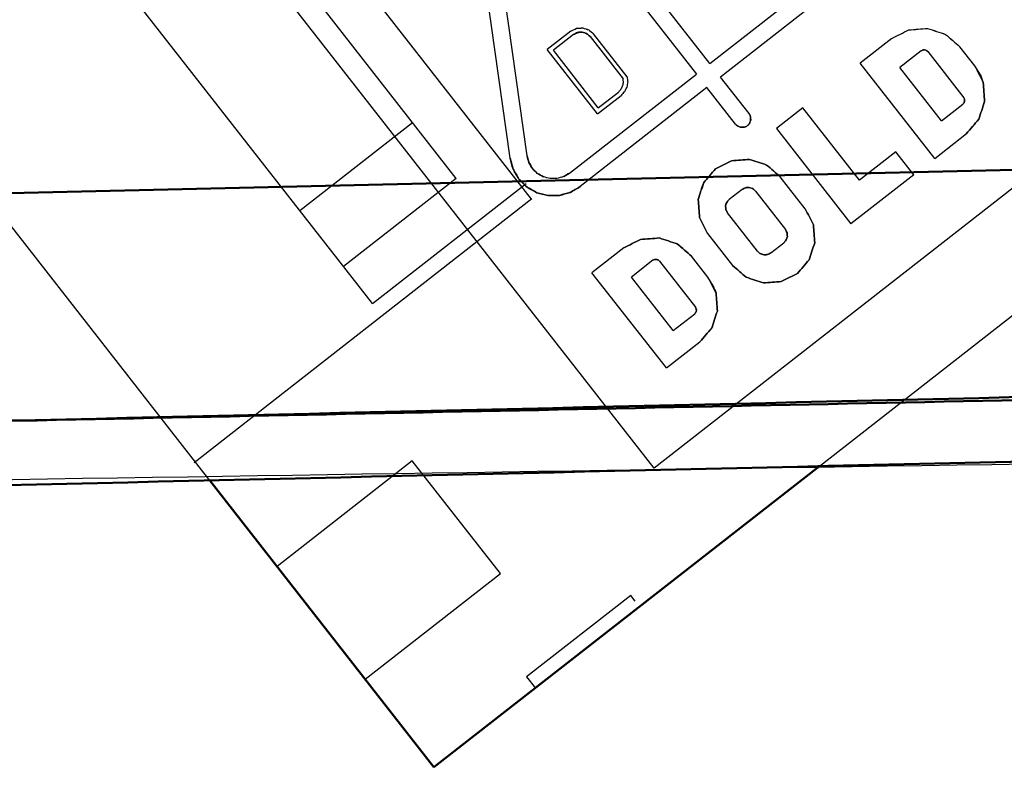
# Model space of a CAD drawing. Units: millimetres. Extents: x -128 to 40, y -17 to 220.
# Drawn here: x -67 to -60, y -17 to -12 of the extents above; entities that cross this region are included whole.
import ezdxf
from ezdxf.lldxf.tags import DXFTag

# ---------------------------------------------------------------- set-up
doc = ezdxf.new("R2010")
doc.units = ezdxf.units.MM
doc.layers.add('Top$33', color=7, linetype='Continuous', true_color=0xffffff)
tags = doc.linetypes.add('DASHED', pattern=[25.72, 12.86, -12.86]).pattern_tags.tags
tags[6:7] = [DXFTag(74, 4), DXFTag(75, 0), DXFTag(340, '0'), DXFTag(46, 0.0), DXFTag(50, 0.0), DXFTag(44, 0.0), DXFTag(45, 0.0)]
tags[4:5] = [DXFTag(74, 4), DXFTag(75, 0), DXFTag(340, '0'), DXFTag(46, 0.0), DXFTag(50, 0.0), DXFTag(44, 0.0), DXFTag(45, 0.0)]

msp = doc.modelspace()

# ---------------------------------------------------------------- linework, layer by layer
at = {"layer": 'Top$33', "color": 6, "linetype": 'DASHED', "lineweight": 25}
for p, q in [((-54.5761, -8.6064), (-62.535, -14.8245)), ((-65.6414, -14.9092), (-69.7271, -9.6797)), ((-65.8571, -9.7906), (-63.3945, -12.9427)), ((-63.9193, -12.7967), (-65.8425, -10.3352)), ((-62.535, -14.8245), (-65.6133, -10.8845)), ((-62.1449, -11.9938), (-62.7052, -11.2767)), ((-64.5044, -13.6721), (-66.3257, -11.3409)), ((-62.7997, -11.3506), (-62.2394, -12.0677)), ((-62.1449, -11.9938), (-61.2585, -11.3013)), ((-61.1846, -11.3959), (-62.071, -12.0884)), ((-63.5423, -12.6567), (-63.7079, -11.4782)), ((-63.4235, -12.64), (-63.5891, -11.4615)), ((-63.1172, -11.7677), (-63.2816, -11.8962)), ((-63.0988, -11.7914), (-63.2395, -11.9013)), ((-62.982, -11.8057), (-62.751, -12.1013)), ((-62.7233, -12.088), (-62.9583, -11.7872)), ((-60.8718, -11.8177), (-61.0938, -11.9911)), ((-62.9307, -12.3453), (-63.2816, -11.8962)), ((-62.9255, -12.3032), (-63.2395, -11.9013)), ((-60.6674, -11.9046), (-60.8178, -12.0222)), ((-60.293, -12.0092), (-60.3971, -11.876)), ((-60.6221, -11.9102), (-60.3703, -12.2326)), ((-61.3786, -14.8094), (-57.7569, -11.9798)), ((-60.5733, -12.6573), (-61.0938, -11.9911)), ((-60.5262, -12.3953), (-60.8178, -12.0222)), ((-60.2534, -12.0738), (-60.293, -12.0092)), ((-63.1258, -12.7602), (-62.2394, -12.0677)), ((-61.8714, -12.3439), (-62.071, -12.0884)), ((-62.1656, -12.1623), (-63.052, -12.8548)), ((-61.9659, -12.4178), (-62.1656, -12.1623)), ((-62.9307, -12.3453), (-62.7663, -12.2169)), ((-62.9255, -12.3032), (-62.7848, -12.1932)), ((-61.4943, -12.304), (-61.6799, -12.449)), ((-61.0987, -12.8104), (-61.4943, -12.304)), ((-60.5262, -12.3953), (-60.3758, -12.2778)), ((-65.012, -13.0223), (-64.224, -12.4067)), ((-61.6799, -12.449), (-61.1594, -13.1153)), ((-60.5733, -12.6573), (-60.3513, -12.4839)), ((-63.5423, -12.6567), (-63.521, -12.7335)), ((-63.4235, -12.64), (-63.4105, -12.6866)), ((-60.8447, -12.612), (-61.0987, -12.8104)), ((-60.7198, -12.7718), (-60.8447, -12.612)), ((-63.9193, -12.7967), (-64.7073, -13.4124)), ((-63.1258, -12.7602), (-63.1675, -12.7848)), ((-63.1673, -12.7847), (-63.1258, -12.7602)), ((-61.4778, -13.0097), (-61.653, -12.7855)), ((-60.7198, -12.7718), (-61.1594, -13.1153)), ((-64.5044, -13.6721), (-63.4298, -12.8326)), ((-65.7502, -14.7832), (-63.3895, -12.9388)), ((-61.9201, -12.8745), (-62.01, -12.9447)), ((-61.8262, -12.886), (-61.6171, -13.1537)), ((-61.8124, -13.3063), (-62.0216, -13.0386)), ((-62.1609, -13.1824), (-61.9858, -13.4066)), ((-62.7473, -13.283), (-62.9693, -13.4565)), ((-61.7185, -13.3178), (-61.6286, -13.2476)), ((-62.1588, -13.4871), (-62.2728, -13.3413)), ((-62.5429, -13.37), (-62.6934, -13.4875)), ((-62.4977, -13.3756), (-62.2458, -13.6979)), ((-62.4488, -14.1227), (-62.9693, -13.4565)), ((-62.4018, -13.8607), (-62.6934, -13.4875)), ((-62.1211, -13.5486), (-62.1588, -13.4871)), ((-62.4018, -13.8607), (-62.2514, -13.7432)), ((-62.4488, -14.1227), (-62.2144, -13.9395)), ((-64.2256, -14.7722), (-65.1712, -15.511)), ((-63.61, -15.5602), (-64.2256, -14.7722)), ((-64.5556, -16.299), (-63.61, -15.5602)), ((-62.6987, -15.7138), (-63.4264, -16.2824)), ((-62.6679, -15.7532), (-62.6987, -15.7138)), ((-63.4264, -16.2824), (-63.3649, -16.3612))]:
    msp.add_line(p, q, dxfattribs=at)
at = {"layer": 'Top$33', "color": 7, "linetype": 'Continuous', "lineweight": 50}
for p, q in [((-71.0019, -12.9918), (-50.134, -12.51)), ((-61.3786, -14.8094), (-64.0741, -16.9153)), ((-64.0741, -16.9153), (-65.6414, -14.9092))]:
    msp.add_line(p, q, dxfattribs=at)
at = {"layer": 'Top$33', "color": 6, "linetype": 'DASHED', "lineweight": 25}
for points, knots in [([(-63.1172, -11.7677), (-63.1042, -11.761), (-63.0911, -11.7543), (-63.078, -11.7476), (-63.0633, -11.7466), (-63.0485, -11.7456), (-63.0337, -11.7446), (-63.0197, -11.749), (-63.0057, -11.7535), (-62.9917, -11.758), (-62.9806, -11.7677), (-62.9694, -11.7775), (-62.9583, -11.7872)], [0, 0, 0, 0, 0.249133, 0.249133, 0.249133, 0.499864, 0.499864, 0.499864, 0.749141, 0.749141, 0.749141, 1, 1, 1, 1]), ([(-63.1172, -11.7677), (-63.1041, -11.7611), (-63.0909, -11.7545), (-63.0778, -11.7478), (-63.0631, -11.7467), (-63.0484, -11.7457), (-63.0337, -11.7446)], [0, 0, 0, 0, 0.5, 0.5, 0.5, 1, 1, 1, 1]), ([(-63.0337, -11.7446), (-63.0198, -11.7492), (-63.0058, -11.7538), (-62.9918, -11.7584), (-62.9806, -11.768), (-62.9695, -11.7776), (-62.9583, -11.7872)], [0, 0, 0, 0, 0.5, 0.5, 0.5, 1, 1, 1, 1]), ([(-60.8718, -11.8177), (-60.8325, -11.7979), (-60.7933, -11.7781), (-60.754, -11.7583), (-60.7101, -11.7551), (-60.6663, -11.7518), (-60.6224, -11.7486), (-60.5806, -11.7623), (-60.5389, -11.7761), (-60.4971, -11.7899), (-60.4638, -11.8186), (-60.4304, -11.8473), (-60.3971, -11.876)], [0, 0, 0, 0, 0.25, 0.25, 0.25, 0.5, 0.5, 0.5, 0.75, 0.75, 0.75, 1, 1, 1, 1]), ([(-60.8718, -11.8177), (-60.8325, -11.798), (-60.7932, -11.7783), (-60.7539, -11.7586), (-60.7101, -11.7553), (-60.6662, -11.7519), (-60.6224, -11.7486), (-60.5807, -11.7624), (-60.539, -11.7763), (-60.4973, -11.7902), (-60.4639, -11.8188), (-60.4305, -11.8474), (-60.3971, -11.876)], [0, 0, 0, 0, 0.25, 0.25, 0.25, 0.5, 0.5, 0.5, 0.75, 0.75, 0.75, 1, 1, 1, 1]), ([(-62.982, -11.8057), (-62.9901, -11.7986), (-62.9982, -11.7915), (-63.0063, -11.7845), (-63.0167, -11.7811), (-63.027, -11.7777), (-63.0374, -11.7743), (-63.0429, -11.7741), (-63.0484, -11.7739), (-63.0539, -11.7737), (-63.0592, -11.7746), (-63.0644, -11.7755), (-63.0697, -11.7764), (-63.0794, -11.7814), (-63.0891, -11.7864), (-63.0988, -11.7914)], [0, 0, 0, 0, 0.24805, 0.24805, 0.24805, 0.499105, 0.499105, 0.499105, 0.626176, 0.626176, 0.626176, 0.748717, 0.748717, 0.748717, 1, 1, 1, 1]), ([(-63.0988, -11.7914), (-63.0892, -11.7865), (-63.0797, -11.7816), (-63.0701, -11.7767), (-63.0592, -11.7759), (-63.0483, -11.7751), (-63.0374, -11.7743), (-63.032, -11.7754), (-63.0266, -11.7766), (-63.0213, -11.7777), (-63.0164, -11.7798), (-63.0115, -11.7819), (-63.0066, -11.784), (-62.9984, -11.7912), (-62.9902, -11.7985), (-62.982, -11.8057)], [0, 0, 0, 0, 0.247058, 0.247058, 0.247058, 0.498938, 0.498938, 0.498938, 0.625456, 0.625456, 0.625456, 0.747784, 0.747784, 0.747784, 1, 1, 1, 1]), ([(-63.0374, -11.7743), (-63.0482, -11.7751), (-63.059, -11.7759), (-63.0698, -11.7767), (-63.0794, -11.7816), (-63.0891, -11.7865), (-63.0988, -11.7914)], [0, 0, 0, 0, 0.5, 0.5, 0.5, 1, 1, 1, 1]), ([(-62.982, -11.8057), (-62.9902, -11.7986), (-62.9984, -11.7916), (-63.0066, -11.7845), (-63.0168, -11.7811), (-63.0271, -11.7777), (-63.0374, -11.7743)], [0, 0, 0, 0, 0.5, 0.5, 0.5, 1, 1, 1, 1]), ([(-60.6221, -11.9102), (-60.6253, -11.9075), (-60.6285, -11.9047), (-60.6316, -11.902), (-60.6356, -11.9007), (-60.6396, -11.8994), (-60.6436, -11.8981), (-60.6478, -11.8984), (-60.6519, -11.8987), (-60.6561, -11.899), (-60.6599, -11.9009), (-60.6636, -11.9028), (-60.6674, -11.9046)], [0, 0, 0, 0, 0.25, 0.25, 0.25, 0.5, 0.5, 0.5, 0.75, 0.75, 0.75, 1, 1, 1, 1]), ([(-60.6674, -11.9046), (-60.6636, -11.9028), (-60.6598, -11.901), (-60.6561, -11.8991), (-60.6519, -11.8988), (-60.6478, -11.8984), (-60.6436, -11.8981), (-60.6416, -11.8984), (-60.6396, -11.8988), (-60.6376, -11.8992), (-60.6358, -11.9), (-60.6339, -11.9008), (-60.6321, -11.9017), (-60.6288, -11.9045), (-60.6254, -11.9074), (-60.6221, -11.9102)], [0, 0, 0, 0, 0.249248, 0.249248, 0.249248, 0.498496, 0.498496, 0.498496, 0.619011, 0.619011, 0.619011, 0.739452, 0.739452, 0.739452, 1, 1, 1, 1]), ([(-60.6221, -11.9102), (-60.6252, -11.9076), (-60.6284, -11.905), (-60.6315, -11.9024), (-60.6355, -11.9011), (-60.6396, -11.8998), (-60.6436, -11.8985), (-60.6478, -11.8987), (-60.652, -11.899), (-60.6562, -11.8992), (-60.6599, -11.901), (-60.6636, -11.9028), (-60.6674, -11.9046)], [0, 0, 0, 0, 0.243989, 0.243989, 0.243989, 0.49957, 0.49957, 0.49957, 0.750394, 0.750394, 0.750394, 1, 1, 1, 1]), ([(-60.293, -12.0092), (-60.2733, -12.0486), (-60.2536, -12.0879), (-60.234, -12.1272), (-60.2306, -12.171), (-60.2272, -12.2148), (-60.2239, -12.2587), (-60.2377, -12.3004), (-60.2516, -12.3421), (-60.2655, -12.3838), (-60.2941, -12.4172), (-60.3227, -12.4506), (-60.3513, -12.4839)], [0, 0, 0, 0, 0.25, 0.25, 0.25, 0.5, 0.5, 0.5, 0.75, 0.75, 0.75, 1, 1, 1, 1]), ([(-62.7848, -12.1932), (-62.779, -12.1872), (-62.7732, -12.1811), (-62.7673, -12.1751), (-62.7633, -12.1674), (-62.7592, -12.1597), (-62.7551, -12.152), (-62.7532, -12.1436), (-62.7513, -12.1352), (-62.7494, -12.1268), (-62.7499, -12.1183), (-62.7505, -12.1098), (-62.751, -12.1013)], [0, 0, 0, 0, 0.245421, 0.245421, 0.245421, 0.499889, 0.499889, 0.499889, 0.751785, 0.751785, 0.751785, 1, 1, 1, 1]), ([(-62.7233, -12.088), (-62.722, -12.0996), (-62.7207, -12.1112), (-62.7194, -12.1228), (-62.7216, -12.1348), (-62.7238, -12.1468), (-62.726, -12.1587), (-62.7313, -12.1695), (-62.7366, -12.1803), (-62.7419, -12.1911), (-62.75, -12.1997), (-62.7582, -12.2083), (-62.7663, -12.2169)], [0, 0, 0, 0, 0.245061, 0.245061, 0.245061, 0.499876, 0.499876, 0.499876, 0.752131, 0.752131, 0.752131, 1, 1, 1, 1]), ([(-60.2534, -12.0738), (-60.2468, -12.0916), (-60.2402, -12.1093), (-60.2336, -12.1271), (-60.2304, -12.1709), (-60.2271, -12.2148), (-60.2239, -12.2587), (-60.2376, -12.3004), (-60.2514, -12.3422), (-60.2652, -12.384), (-60.2939, -12.4173), (-60.3226, -12.4506), (-60.3513, -12.4839)], [0, 0, 0, 0, 0.125538, 0.125538, 0.125538, 0.417025, 0.417025, 0.417025, 0.708513, 0.708513, 0.708513, 1, 1, 1, 1]), ([(-60.3513, -12.4839), (-60.3226, -12.4506), (-60.2939, -12.4173), (-60.2652, -12.384), (-60.2514, -12.3422), (-60.2376, -12.3004), (-60.2239, -12.2587), (-60.2271, -12.2148), (-60.2304, -12.1709), (-60.2336, -12.1271), (-60.2402, -12.1093), (-60.2468, -12.0916), (-60.2534, -12.0738)], [0, 0, 0, 0, 0.291488, 0.291488, 0.291488, 0.582975, 0.582975, 0.582975, 0.874463, 0.874463, 0.874463, 1, 1, 1, 1]), ([(-12.084, -12.2416), (-17.2834, -12.6245), (-22.4827, -13.0074), (-27.6821, -13.3903), (-32.8904, -13.6725), (-38.0988, -13.9546), (-43.3071, -14.2368), (-48.5215, -14.4179), (-53.7358, -14.5991), (-58.9501, -14.7803), (-64.1675, -14.8602), (-69.3849, -14.9402), (-74.6023, -15.0202), (-79.8198, -14.999), (-85.0373, -14.9778), (-90.2548, -14.9565), (-95.4694, -14.8342), (-100.6839, -14.7118), (-105.8985, -14.5894), (-111.1073, -14.3661), (-116.316, -14.1427), (-121.5247, -13.9194)], [0, 0, 0, 0, 0.142787, 0.142787, 0.142787, 0.285644, 0.285644, 0.285644, 0.428542, 0.428542, 0.428542, 0.571454, 0.571454, 0.571454, 0.714353, 0.714353, 0.714353, 0.857211, 0.857211, 0.857211, 1, 1, 1, 1]), ([(-60.3703, -12.2326), (-60.3684, -12.2363), (-60.3666, -12.2401), (-60.3647, -12.2438), (-60.3644, -12.248), (-60.364, -12.2522), (-60.3637, -12.2563), (-60.3641, -12.2583), (-60.3644, -12.2603), (-60.3648, -12.2623), (-60.3656, -12.2641), (-60.3665, -12.266), (-60.3673, -12.2679), (-60.3701, -12.2712), (-60.373, -12.2745), (-60.3758, -12.2778)], [0, 0, 0, 0, 0.249248, 0.249248, 0.249248, 0.498496, 0.498496, 0.498496, 0.619011, 0.619011, 0.619011, 0.739452, 0.739452, 0.739452, 1, 1, 1, 1]), ([(-60.3758, -12.2778), (-60.3732, -12.2747), (-60.3706, -12.2716), (-60.368, -12.2685), (-60.3667, -12.2644), (-60.3654, -12.2603), (-60.3641, -12.2563), (-60.3644, -12.2521), (-60.3646, -12.2479), (-60.3648, -12.2438), (-60.3666, -12.24), (-60.3684, -12.2363), (-60.3703, -12.2326)], [0, 0, 0, 0, 0.243989, 0.243989, 0.243989, 0.49957, 0.49957, 0.49957, 0.750394, 0.750394, 0.750394, 1, 1, 1, 1]), ([(-61.9659, -12.4178), (-61.9633, -12.4205), (-61.9606, -12.4233), (-61.9579, -12.426), (-61.9548, -12.4282), (-61.9517, -12.4303), (-61.9486, -12.4324), (-61.941, -12.4348), (-61.9334, -12.4371), (-61.9259, -12.4395), (-61.918, -12.4391), (-61.9102, -12.4387), (-61.9023, -12.4383), (-61.8988, -12.437), (-61.8952, -12.4356), (-61.8917, -12.4343), (-61.8883, -12.4323), (-61.885, -12.4302), (-61.8817, -12.4281), (-61.879, -12.4255), (-61.8762, -12.423), (-61.8735, -12.4204), (-61.8714, -12.4173), (-61.8693, -12.4142), (-61.8671, -12.4111), (-61.8648, -12.4034), (-61.8624, -12.3957), (-61.86, -12.388), (-61.8604, -12.3802), (-61.8608, -12.3724), (-61.8612, -12.3645), (-61.8625, -12.361), (-61.8639, -12.3574), (-61.8652, -12.3538), (-61.8672, -12.3505), (-61.8693, -12.3472), (-61.8714, -12.3439)], [0, 0, 0, 0, 0.061598, 0.061598, 0.061598, 0.122213, 0.122213, 0.122213, 0.249793, 0.249793, 0.249793, 0.376072, 0.376072, 0.376072, 0.437063, 0.437063, 0.437063, 0.499836, 0.499836, 0.499836, 0.560359, 0.560359, 0.560359, 0.620563, 0.620563, 0.620563, 0.749957, 0.749957, 0.749957, 0.876236, 0.876236, 0.876236, 0.937227, 0.937227, 0.937227, 1, 1, 1, 1]), ([(-61.8714, -12.3439), (-61.8694, -12.3472), (-61.8673, -12.3504), (-61.8653, -12.3537), (-61.864, -12.3572), (-61.8627, -12.3607), (-61.8614, -12.3643), (-61.8609, -12.3722), (-61.8605, -12.3801), (-61.86, -12.388), (-61.8623, -12.3956), (-61.8646, -12.4031), (-61.8669, -12.4106), (-61.869, -12.4137), (-61.8712, -12.4169), (-61.8733, -12.42), (-61.8761, -12.4227), (-61.8789, -12.4254), (-61.8817, -12.4281), (-61.8849, -12.4302), (-61.8881, -12.4322), (-61.8912, -12.4342), (-61.8947, -12.4355), (-61.8982, -12.4368), (-61.9017, -12.4382), (-61.9098, -12.4386), (-61.9178, -12.439), (-61.9259, -12.4395), (-61.9334, -12.4372), (-61.9409, -12.4349), (-61.9484, -12.4326), (-61.9515, -12.4305), (-61.9547, -12.4283), (-61.9578, -12.4262), (-61.9605, -12.4234), (-61.9632, -12.4206), (-61.9659, -12.4178)], [0, 0, 0, 0, 0.061598, 0.061598, 0.061598, 0.122213, 0.122213, 0.122213, 0.249793, 0.249793, 0.249793, 0.376072, 0.376072, 0.376072, 0.437063, 0.437063, 0.437063, 0.499836, 0.499836, 0.499836, 0.560359, 0.560359, 0.560359, 0.620563, 0.620563, 0.620563, 0.749957, 0.749957, 0.749957, 0.876236, 0.876236, 0.876236, 0.937227, 0.937227, 0.937227, 1, 1, 1, 1]), ([(-61.8714, -12.3439), (-61.8679, -12.3509), (-61.8644, -12.3578), (-61.8608, -12.3648), (-61.8603, -12.3726), (-61.8597, -12.3804), (-61.8591, -12.3882), (-61.8615, -12.3956), (-61.864, -12.403), (-61.8664, -12.4104), (-61.8715, -12.4163), (-61.8766, -12.4222), (-61.8817, -12.4281), (-61.8887, -12.4316), (-61.8957, -12.4352), (-61.9026, -12.4387), (-61.9104, -12.4392), (-61.9182, -12.4398), (-61.926, -12.4404), (-61.9334, -12.438), (-61.9408, -12.4355), (-61.9482, -12.4331), (-61.9541, -12.428), (-61.96, -12.4229), (-61.9659, -12.4178)], [0, 0, 0, 0, 0.125, 0.125, 0.125, 0.25, 0.25, 0.25, 0.375, 0.375, 0.375, 0.5, 0.5, 0.5, 0.625, 0.625, 0.625, 0.75, 0.75, 0.75, 0.875, 0.875, 0.875, 1, 1, 1, 1]), ([(-63.052, -12.8548), (-63.0749, -12.8683), (-63.0978, -12.8818), (-63.1206, -12.8953), (-63.1462, -12.9024), (-63.1718, -12.9095), (-63.1975, -12.9166), (-63.224, -12.9168), (-63.2506, -12.917), (-63.2772, -12.9173), (-63.3029, -12.9106), (-63.3286, -12.9039), (-63.3543, -12.8973), (-63.3774, -12.8842), (-63.4006, -12.8711), (-63.4237, -12.858), (-63.4426, -12.8394), (-63.4616, -12.8208), (-63.4805, -12.8022), (-63.494, -12.7793), (-63.5075, -12.7564), (-63.521, -12.7335), (-63.5281, -12.7079), (-63.5352, -12.6823), (-63.5423, -12.6567)], [0, 0, 0, 0, 0.125, 0.125, 0.125, 0.25, 0.25, 0.25, 0.375, 0.375, 0.375, 0.5, 0.5, 0.5, 0.625, 0.625, 0.625, 0.75, 0.75, 0.75, 0.875, 0.875, 0.875, 1, 1, 1, 1]), ([(-63.5423, -12.6567), (-63.5353, -12.6818), (-63.5282, -12.7069), (-63.5212, -12.732), (-63.5074, -12.7552), (-63.4936, -12.7784), (-63.4798, -12.8016), (-63.461, -12.8203), (-63.4423, -12.8391), (-63.4235, -12.8578), (-63.419, -12.8611), (-63.4145, -12.8643), (-63.4099, -12.8676)], [0, 0, 0, 0, 0.30624, 0.30624, 0.30624, 0.623115, 0.623115, 0.623115, 0.934531, 0.934531, 0.934531, 1, 1, 1, 1]), ([(-63.052, -12.8548), (-63.0745, -12.868), (-63.097, -12.8811), (-63.1195, -12.8943), (-63.1455, -12.9014), (-63.1716, -12.9085), (-63.1976, -12.9156), (-63.2241, -12.9161), (-63.2506, -12.9165), (-63.2771, -12.917), (-63.3029, -12.9104), (-63.3286, -12.9038), (-63.3543, -12.8973), (-63.3769, -12.8845), (-63.3994, -12.8718), (-63.422, -12.859), (-63.4413, -12.8399), (-63.4605, -12.8207), (-63.4798, -12.8016), (-63.4936, -12.7787), (-63.5073, -12.7558), (-63.521, -12.733), (-63.5281, -12.7075), (-63.5352, -12.6821), (-63.5423, -12.6567)], [0, 0, 0, 0, 0.122841, 0.122841, 0.122841, 0.249949, 0.249949, 0.249949, 0.374866, 0.374866, 0.374866, 0.499945, 0.499945, 0.499945, 0.622047, 0.622047, 0.622047, 0.749947, 0.749947, 0.749947, 0.875677, 0.875677, 0.875677, 1, 1, 1, 1]), ([(-63.3858, -12.7285), (-63.3859, -12.7284), (-63.3859, -12.7284), (-63.386, -12.7283), (-63.3942, -12.7146), (-63.4024, -12.7008), (-63.4106, -12.6871), (-63.4149, -12.6714), (-63.4192, -12.6557), (-63.4235, -12.64)], [0, 0, 0, 0, 0.002741, 0.002741, 0.002741, 0.497245, 0.497245, 0.497245, 1, 1, 1, 1]), ([(-63.4235, -12.64), (-63.4192, -12.6552), (-63.4149, -12.6705), (-63.4106, -12.6857), (-63.4023, -12.6998), (-63.3939, -12.7139), (-63.3855, -12.728), (-63.3741, -12.7393), (-63.3628, -12.7507), (-63.3514, -12.7621), (-63.3374, -12.7701), (-63.3234, -12.778), (-63.3094, -12.786)], [0, 0, 0, 0, 0.245709, 0.245709, 0.245709, 0.499952, 0.499952, 0.499952, 0.749815, 0.749815, 0.749815, 1, 1, 1, 1]), ([(-63.3858, -12.7285), (-63.3859, -12.7284), (-63.3859, -12.7284), (-63.386, -12.7283), (-63.3942, -12.7144), (-63.4024, -12.7005), (-63.4105, -12.6866), (-63.4148, -12.6711), (-63.4192, -12.6555), (-63.4235, -12.64)], [0, 0, 0, 0, 0.002642, 0.002642, 0.002642, 0.501321, 0.501321, 0.501321, 1, 1, 1, 1]), ([(-61.653, -12.7855), (-61.6847, -12.7582), (-61.7165, -12.7308), (-61.7482, -12.7035), (-61.788, -12.6903), (-61.8278, -12.6772), (-61.8677, -12.6641), (-61.9095, -12.6672), (-61.9513, -12.6703), (-61.9931, -12.6734), (-62.0305, -12.6923), (-62.0679, -12.7111), (-62.1054, -12.73), (-62.1327, -12.7618), (-62.1601, -12.7935), (-62.1875, -12.8253), (-62.2006, -12.8651), (-62.2137, -12.9049), (-62.2268, -12.9447), (-62.2237, -12.9865), (-62.2206, -13.0283), (-62.2175, -13.0701), (-62.1987, -13.1076), (-62.1798, -13.145), (-62.1609, -13.1824)], [0, 0, 0, 0, 0.125, 0.125, 0.125, 0.25, 0.25, 0.25, 0.375, 0.375, 0.375, 0.5, 0.5, 0.5, 0.625, 0.625, 0.625, 0.75, 0.75, 0.75, 0.875, 0.875, 0.875, 1, 1, 1, 1]), ([(-62.1609, -13.1824), (-62.1798, -13.145), (-62.1987, -13.1076), (-62.2175, -13.0701), (-62.2206, -13.0283), (-62.2237, -12.9865), (-62.2268, -12.9447), (-62.2137, -12.9049), (-62.2006, -12.8651), (-62.1875, -12.8253), (-62.1601, -12.7935), (-62.1327, -12.7618), (-62.1054, -12.73), (-62.0679, -12.7111), (-62.0305, -12.6923), (-61.9931, -12.6734), (-61.9513, -12.6703), (-61.9095, -12.6672), (-61.8677, -12.6641), (-61.8278, -12.6772), (-61.788, -12.6903), (-61.7482, -12.7035), (-61.7165, -12.7308), (-61.6847, -12.7582), (-61.653, -12.7855)], [0, 0, 0, 0, 0.125, 0.125, 0.125, 0.25, 0.25, 0.25, 0.375, 0.375, 0.375, 0.5, 0.5, 0.5, 0.625, 0.625, 0.625, 0.75, 0.75, 0.75, 0.875, 0.875, 0.875, 1, 1, 1, 1]), ([(-61.653, -12.7855), (-61.6848, -12.7583), (-61.7166, -12.731), (-61.7484, -12.7037), (-61.7881, -12.6905), (-61.8279, -12.6773), (-61.8677, -12.6641), (-61.9094, -12.6673), (-61.9512, -12.6705), (-61.993, -12.6737), (-62.0304, -12.6925), (-62.0679, -12.7112), (-62.1054, -12.73), (-62.1326, -12.7618), (-62.1599, -12.7936), (-62.1872, -12.8254), (-62.1906, -12.832), (-62.194, -12.8385), (-62.1975, -12.845)], [0, 0, 0, 0, 0.193196, 0.193196, 0.193196, 0.386392, 0.386392, 0.386392, 0.579588, 0.579588, 0.579588, 0.772784, 0.772784, 0.772784, 0.965981, 0.965981, 0.965981, 1, 1, 1, 1]), ([(-63.521, -12.7335), (-63.5075, -12.7564), (-63.494, -12.7793), (-63.4805, -12.8022), (-63.4616, -12.8208), (-63.4426, -12.8394), (-63.4237, -12.858), (-63.4006, -12.8711), (-63.3774, -12.8842), (-63.3543, -12.8973), (-63.3286, -12.9039), (-63.3029, -12.9106), (-63.2772, -12.9173), (-63.2506, -12.917), (-63.224, -12.9168), (-63.1975, -12.9166), (-63.1718, -12.9095), (-63.1462, -12.9024), (-63.1206, -12.8953), (-63.0978, -12.8818), (-63.0749, -12.8683), (-63.052, -12.8548)], [0, 0, 0, 0, 0.142857, 0.142857, 0.142857, 0.285714, 0.285714, 0.285714, 0.428571, 0.428571, 0.428571, 0.571429, 0.571429, 0.571429, 0.714286, 0.714286, 0.714286, 0.857143, 0.857143, 0.857143, 1, 1, 1, 1]), ([(-63.4105, -12.6866), (-63.4024, -12.7005), (-63.3942, -12.7144), (-63.386, -12.7283), (-63.3859, -12.7284), (-63.3859, -12.7284), (-63.3858, -12.7285)], [0, 0, 0, 0, 0.994729, 0.994729, 0.994729, 1, 1, 1, 1]), ([(-63.3094, -12.786), (-63.3232, -12.7783), (-63.337, -12.7705), (-63.3509, -12.7628), (-63.3625, -12.7514), (-63.3742, -12.7399), (-63.3858, -12.7285)], [0, 0, 0, 0, 0.492944, 0.492944, 0.492944, 1, 1, 1, 1]), ([(-63.1675, -12.7848), (-63.1831, -12.7891), (-63.1986, -12.7934), (-63.2142, -12.7977), (-63.2303, -12.7979), (-63.2464, -12.798), (-63.2625, -12.7981), (-63.2781, -12.7941), (-63.2938, -12.7901), (-63.3094, -12.786), (-63.3234, -12.7781), (-63.3374, -12.7702), (-63.3515, -12.7622), (-63.3629, -12.751), (-63.3744, -12.7397), (-63.3858, -12.7285)], [0, 0, 0, 0, 0.20021, 0.20021, 0.20021, 0.400421, 0.400421, 0.400421, 0.600631, 0.600631, 0.600631, 0.800841, 0.800841, 0.800841, 1, 1, 1, 1]), ([(-63.1673, -12.7847), (-63.1829, -12.7891), (-63.1985, -12.7934), (-63.2142, -12.7977), (-63.23, -12.7979), (-63.2459, -12.7981), (-63.2617, -12.7984), (-63.2776, -12.7942), (-63.2935, -12.7901), (-63.3094, -12.786)], [0, 0, 0, 0, 0.334234, 0.334234, 0.334234, 0.661513, 0.661513, 0.661513, 1, 1, 1, 1]), ([(-63.1258, -12.7602), (-63.1396, -12.7684), (-63.1534, -12.7765), (-63.1671, -12.7846), (-63.1672, -12.7847), (-63.1673, -12.7847), (-63.1673, -12.7847)], [0, 0, 0, 0, 0.995727, 0.995727, 0.995727, 1, 1, 1, 1]), ([(-63.4099, -12.8676), (-63.3914, -12.8775), (-63.3729, -12.8874), (-63.3543, -12.8973), (-63.3292, -12.9038), (-63.3041, -12.9103), (-63.279, -12.9167), (-63.2519, -12.9164), (-63.2247, -12.916), (-63.1976, -12.9156), (-63.1718, -12.9087), (-63.146, -12.9018), (-63.1202, -12.8949), (-63.0975, -12.8815), (-63.0747, -12.8682), (-63.052, -12.8548)], [0, 0, 0, 0, 0.165259, 0.165259, 0.165259, 0.369083, 0.369083, 0.369083, 0.582586, 0.582586, 0.582586, 0.792468, 0.792468, 0.792468, 1, 1, 1, 1]), ([(-62.1975, -12.845), (-62.2073, -12.8783), (-62.2171, -12.9115), (-62.2268, -12.9447), (-62.2236, -12.9865), (-62.2204, -13.0283), (-62.2172, -13.07), (-62.1985, -13.1075), (-62.1797, -13.145), (-62.1609, -13.1824)], [0, 0, 0, 0, 0.292466, 0.292466, 0.292466, 0.646233, 0.646233, 0.646233, 1, 1, 1, 1]), ([(-61.8262, -12.886), (-61.8327, -12.8803), (-61.8392, -12.8746), (-61.8458, -12.8689), (-61.8541, -12.8662), (-61.8624, -12.8635), (-61.8708, -12.8608), (-61.8752, -12.8606), (-61.8796, -12.8604), (-61.8841, -12.8603), (-61.8883, -12.861), (-61.8925, -12.8617), (-61.8967, -12.8624), (-61.9045, -12.8664), (-61.9123, -12.8704), (-61.9201, -12.8745)], [0, 0, 0, 0, 0.24805, 0.24805, 0.24805, 0.499105, 0.499105, 0.499105, 0.626176, 0.626176, 0.626176, 0.748717, 0.748717, 0.748717, 1, 1, 1, 1]), ([(-61.8262, -12.886), (-61.8328, -12.8803), (-61.8394, -12.8746), (-61.846, -12.8689), (-61.8542, -12.8662), (-61.8625, -12.8635), (-61.8708, -12.8608), (-61.8795, -12.8614), (-61.8881, -12.8621), (-61.8968, -12.8627), (-61.9046, -12.8666), (-61.9124, -12.8705), (-61.9201, -12.8745)], [0, 0, 0, 0, 0.25, 0.25, 0.25, 0.5, 0.5, 0.5, 0.75, 0.75, 0.75, 1, 1, 1, 1]), ([(-61.9201, -12.8745), (-61.9125, -12.8705), (-61.9048, -12.8666), (-61.8971, -12.8627), (-61.8883, -12.8621), (-61.8796, -12.8614), (-61.8708, -12.8608), (-61.8664, -12.8617), (-61.8621, -12.8625), (-61.8578, -12.8634), (-61.8539, -12.8651), (-61.85, -12.8668), (-61.846, -12.8685), (-61.8394, -12.8744), (-61.8328, -12.8802), (-61.8262, -12.886)], [0, 0, 0, 0, 0.246759, 0.246759, 0.246759, 0.498888, 0.498888, 0.498888, 0.625243, 0.625243, 0.625243, 0.747506, 0.747506, 0.747506, 1, 1, 1, 1]), ([(-62.0352, -12.9893), (-62.0354, -12.9937), (-62.0356, -12.9981), (-62.0357, -13.0026), (-62.035, -13.0068), (-62.0343, -13.011), (-62.0336, -13.0152), (-62.0296, -13.023), (-62.0256, -13.0308), (-62.0216, -13.0386)], [0, 0, 0, 0, 0.253688, 0.253688, 0.253688, 0.498332, 0.498332, 0.498332, 1, 1, 1, 1]), ([(-62.01, -12.9447), (-62.0157, -12.9512), (-62.0214, -12.9577), (-62.0271, -12.9643), (-62.0298, -12.9726), (-62.0325, -12.9809), (-62.0352, -12.9893)], [0, 0, 0, 0, 0.496989, 0.496989, 0.496989, 1, 1, 1, 1]), ([(-62.0216, -13.0386), (-62.0255, -13.0309), (-62.0294, -13.0231), (-62.0333, -13.0153), (-62.034, -13.0066), (-62.0346, -12.998), (-62.0352, -12.9893), (-62.0325, -12.981), (-62.0298, -12.9727), (-62.0271, -12.9645), (-62.0214, -12.9579), (-62.0157, -12.9513), (-62.01, -12.9447)], [0, 0, 0, 0, 0.25, 0.25, 0.25, 0.5, 0.5, 0.5, 0.75, 0.75, 0.75, 1, 1, 1, 1]), ([(-62.0352, -12.9893), (-62.0344, -12.9849), (-62.0335, -12.9806), (-62.0326, -12.9763), (-62.0309, -12.9724), (-62.0292, -12.9685), (-62.0275, -12.9645), (-62.0217, -12.9579), (-62.0158, -12.9513), (-62.01, -12.9447)], [0, 0, 0, 0, 0.252149, 0.252149, 0.252149, 0.496133, 0.496133, 0.496133, 1, 1, 1, 1]), ([(-62.01, -12.9447), (-62.0157, -12.9513), (-62.0214, -12.9579), (-62.0271, -12.9645), (-62.0298, -12.9727), (-62.0325, -12.981), (-62.0352, -12.9893), (-62.0346, -12.998), (-62.034, -13.0066), (-62.0333, -13.0153), (-62.0294, -13.0231), (-62.0255, -13.0309), (-62.0216, -13.0386)], [0, 0, 0, 0, 0.25, 0.25, 0.25, 0.5, 0.5, 0.5, 0.75, 0.75, 0.75, 1, 1, 1, 1]), ([(-62.0216, -13.0386), (-62.0255, -13.031), (-62.0294, -13.0233), (-62.0333, -13.0156), (-62.034, -13.0068), (-62.0346, -12.9981), (-62.0352, -12.9893)], [0, 0, 0, 0, 0.494619, 0.494619, 0.494619, 1, 1, 1, 1]), ([(-61.9858, -13.4066), (-61.9541, -13.4339), (-61.9223, -13.4613), (-61.8905, -13.4886), (-61.8507, -13.5018), (-61.8109, -13.5149), (-61.7711, -13.528), (-61.7293, -13.5249), (-61.6875, -13.5218), (-61.6457, -13.5187), (-61.6083, -13.4998), (-61.5708, -13.481), (-61.5334, -13.4621), (-61.506, -13.4303), (-61.4787, -13.3986), (-61.4513, -13.3668), (-61.4382, -13.327), (-61.425, -13.2872), (-61.4119, -13.2474), (-61.415, -13.2056), (-61.4181, -13.1638), (-61.4212, -13.122), (-61.4401, -13.0846), (-61.459, -13.0471), (-61.4778, -13.0097)], [0, 0, 0, 0, 0.125, 0.125, 0.125, 0.25, 0.25, 0.25, 0.375, 0.375, 0.375, 0.5, 0.5, 0.5, 0.625, 0.625, 0.625, 0.75, 0.75, 0.75, 0.875, 0.875, 0.875, 1, 1, 1, 1]), ([(-61.4778, -13.0097), (-61.459, -13.0471), (-61.4401, -13.0846), (-61.4212, -13.122), (-61.4181, -13.1638), (-61.415, -13.2056), (-61.4119, -13.2474), (-61.425, -13.2872), (-61.4382, -13.327), (-61.4513, -13.3668), (-61.4787, -13.3986), (-61.506, -13.4303), (-61.5334, -13.4621), (-61.5708, -13.481), (-61.6083, -13.4998), (-61.6457, -13.5187), (-61.6875, -13.5218), (-61.7293, -13.5249), (-61.7711, -13.528), (-61.8109, -13.5149), (-61.8507, -13.5018), (-61.8905, -13.4886), (-61.9223, -13.4613), (-61.9541, -13.4339), (-61.9858, -13.4066)], [0, 0, 0, 0, 0.125, 0.125, 0.125, 0.25, 0.25, 0.25, 0.375, 0.375, 0.375, 0.5, 0.5, 0.5, 0.625, 0.625, 0.625, 0.75, 0.75, 0.75, 0.875, 0.875, 0.875, 1, 1, 1, 1]), ([(-62.2728, -13.3413), (-62.3061, -13.3126), (-62.3394, -13.2839), (-62.3727, -13.2552), (-62.4145, -13.2414), (-62.4562, -13.2276), (-62.498, -13.2139), (-62.5418, -13.2171), (-62.5857, -13.2204), (-62.6295, -13.2237), (-62.6688, -13.2434), (-62.7081, -13.2632), (-62.7473, -13.283)], [0, 0, 0, 0, 0.25, 0.25, 0.25, 0.5, 0.5, 0.5, 0.75, 0.75, 0.75, 1, 1, 1, 1]), ([(-62.7473, -13.283), (-62.708, -13.2633), (-62.6687, -13.2437), (-62.6294, -13.224), (-62.5856, -13.2206), (-62.5418, -13.2172), (-62.498, -13.2139), (-62.4563, -13.2277), (-62.4146, -13.2416), (-62.3729, -13.2555), (-62.3395, -13.2841), (-62.3061, -13.3127), (-62.2728, -13.3413)], [0, 0, 0, 0, 0.25, 0.25, 0.25, 0.5, 0.5, 0.5, 0.75, 0.75, 0.75, 1, 1, 1, 1]), ([(-61.6286, -13.2476), (-61.6229, -13.241), (-61.6172, -13.2344), (-61.6115, -13.2278), (-61.6088, -13.2196), (-61.6061, -13.2113), (-61.6034, -13.203), (-61.604, -13.1943), (-61.6047, -13.1857), (-61.6053, -13.177), (-61.6092, -13.1692), (-61.6131, -13.1614), (-61.6171, -13.1537)], [0, 0, 0, 0, 0.25, 0.25, 0.25, 0.5, 0.5, 0.5, 0.75, 0.75, 0.75, 1, 1, 1, 1]), ([(-61.6034, -13.203), (-61.6061, -13.2113), (-61.6088, -13.2196), (-61.6115, -13.2278), (-61.6172, -13.2344), (-61.6229, -13.241), (-61.6286, -13.2476)], [0, 0, 0, 0, 0.5, 0.5, 0.5, 1, 1, 1, 1]), ([(-61.6034, -13.203), (-61.6043, -13.2074), (-61.6051, -13.2117), (-61.606, -13.216), (-61.6077, -13.2199), (-61.6094, -13.2238), (-61.6111, -13.2278), (-61.6169, -13.2344), (-61.6228, -13.241), (-61.6286, -13.2476)], [0, 0, 0, 0, 0.252149, 0.252149, 0.252149, 0.496133, 0.496133, 0.496133, 1, 1, 1, 1]), ([(-61.6034, -13.203), (-61.6032, -13.1986), (-61.603, -13.1942), (-61.6029, -13.1897), (-61.6036, -13.1855), (-61.6043, -13.1813), (-61.605, -13.1771), (-61.609, -13.1693), (-61.613, -13.1615), (-61.6171, -13.1537)], [0, 0, 0, 0, 0.253688, 0.253688, 0.253688, 0.498332, 0.498332, 0.498332, 1, 1, 1, 1]), ([(-61.6171, -13.1537), (-61.6131, -13.1614), (-61.6092, -13.1692), (-61.6053, -13.177), (-61.6047, -13.1857), (-61.604, -13.1943), (-61.6034, -13.203)], [0, 0, 0, 0, 0.5, 0.5, 0.5, 1, 1, 1, 1]), ([(-61.7678, -13.3315), (-61.7722, -13.3306), (-61.7765, -13.3298), (-61.7808, -13.3289), (-61.7847, -13.3272), (-61.7886, -13.3255), (-61.7926, -13.3238), (-61.7992, -13.3179), (-61.8058, -13.3121), (-61.8124, -13.3063)], [0, 0, 0, 0, 0.252149, 0.252149, 0.252149, 0.496133, 0.496133, 0.496133, 1, 1, 1, 1]), ([(-61.8124, -13.3063), (-61.8059, -13.312), (-61.7994, -13.3177), (-61.7929, -13.3234), (-61.7845, -13.3261), (-61.7762, -13.3288), (-61.7678, -13.3315)], [0, 0, 0, 0, 0.496989, 0.496989, 0.496989, 1, 1, 1, 1]), ([(-61.7185, -13.3178), (-61.7262, -13.3218), (-61.734, -13.3257), (-61.7418, -13.3296), (-61.7505, -13.3302), (-61.7592, -13.3309), (-61.7678, -13.3315), (-61.7761, -13.3288), (-61.7844, -13.3261), (-61.7926, -13.3234), (-61.7992, -13.3177), (-61.8058, -13.312), (-61.8124, -13.3063)], [0, 0, 0, 0, 0.25, 0.25, 0.25, 0.5, 0.5, 0.5, 0.75, 0.75, 0.75, 1, 1, 1, 1]), ([(-61.8124, -13.3063), (-61.8058, -13.312), (-61.7992, -13.3177), (-61.7926, -13.3234), (-61.7844, -13.3261), (-61.7761, -13.3288), (-61.7678, -13.3315), (-61.7592, -13.3309), (-61.7505, -13.3302), (-61.7418, -13.3296), (-61.734, -13.3257), (-61.7262, -13.3218), (-61.7185, -13.3178)], [0, 0, 0, 0, 0.25, 0.25, 0.25, 0.5, 0.5, 0.5, 0.75, 0.75, 0.75, 1, 1, 1, 1]), ([(-61.7678, -13.3315), (-61.7634, -13.3317), (-61.759, -13.3319), (-61.7545, -13.332), (-61.7503, -13.3313), (-61.7461, -13.3306), (-61.7419, -13.3299), (-61.7341, -13.3259), (-61.7263, -13.3219), (-61.7185, -13.3178)], [0, 0, 0, 0, 0.253688, 0.253688, 0.253688, 0.498332, 0.498332, 0.498332, 1, 1, 1, 1]), ([(-61.7185, -13.3178), (-61.7261, -13.3218), (-61.7338, -13.3257), (-61.7415, -13.3296), (-61.7503, -13.3302), (-61.7591, -13.3309), (-61.7678, -13.3315)], [0, 0, 0, 0, 0.494619, 0.494619, 0.494619, 1, 1, 1, 1]), ([(-62.5429, -13.37), (-62.5392, -13.3682), (-62.5354, -13.3663), (-62.5317, -13.3645), (-62.5275, -13.3641), (-62.5233, -13.3638), (-62.5192, -13.3634), (-62.5172, -13.3638), (-62.5152, -13.3642), (-62.5132, -13.3646), (-62.5114, -13.3654), (-62.5095, -13.3662), (-62.5077, -13.367), (-62.5043, -13.3699), (-62.501, -13.3727), (-62.4977, -13.3756)], [0, 0, 0, 0, 0.249248, 0.249248, 0.249248, 0.498496, 0.498496, 0.498496, 0.619011, 0.619011, 0.619011, 0.739452, 0.739452, 0.739452, 1, 1, 1, 1]), ([(-62.4977, -13.3756), (-62.5009, -13.3728), (-62.504, -13.3701), (-62.5072, -13.3674), (-62.5112, -13.366), (-62.5152, -13.3647), (-62.5192, -13.3634), (-62.5233, -13.3637), (-62.5275, -13.364), (-62.5317, -13.3644), (-62.5355, -13.3662), (-62.5392, -13.3681), (-62.5429, -13.37)], [0, 0, 0, 0, 0.25, 0.25, 0.25, 0.5, 0.5, 0.5, 0.75, 0.75, 0.75, 1, 1, 1, 1]), ([(-62.4977, -13.3756), (-62.5008, -13.373), (-62.5039, -13.3704), (-62.5071, -13.3678), (-62.5111, -13.3665), (-62.5152, -13.3652), (-62.5192, -13.3639), (-62.5234, -13.3641), (-62.5276, -13.3643), (-62.5317, -13.3645), (-62.5355, -13.3664), (-62.5392, -13.3682), (-62.5429, -13.37)], [0, 0, 0, 0, 0.243989, 0.243989, 0.243989, 0.49957, 0.49957, 0.49957, 0.750394, 0.750394, 0.750394, 1, 1, 1, 1]), ([(-62.1588, -13.4871), (-62.1401, -13.5246), (-62.1213, -13.562), (-62.1025, -13.5995), (-62.0993, -13.6413), (-62.0961, -13.6831), (-62.0929, -13.7248), (-62.1061, -13.7646), (-62.1194, -13.8044), (-62.1326, -13.8441), (-62.1598, -13.8759), (-62.1871, -13.9077), (-62.2144, -13.9395)], [0, 0, 0, 0, 0.25, 0.25, 0.25, 0.5, 0.5, 0.5, 0.75, 0.75, 0.75, 1, 1, 1, 1]), ([(-62.2144, -13.9395), (-62.187, -13.9078), (-62.1597, -13.876), (-62.1323, -13.8443), (-62.1192, -13.8045), (-62.106, -13.7646), (-62.0929, -13.7248), (-62.096, -13.683), (-62.0991, -13.6412), (-62.1022, -13.5994), (-62.1085, -13.5825), (-62.1148, -13.5655), (-62.1211, -13.5486)], [0, 0, 0, 0, 0.291467, 0.291467, 0.291467, 0.582934, 0.582934, 0.582934, 0.874402, 0.874402, 0.874402, 1, 1, 1, 1]), ([(-62.1211, -13.5486), (-62.1148, -13.5655), (-62.1085, -13.5825), (-62.1022, -13.5994), (-62.0991, -13.6412), (-62.096, -13.683), (-62.0929, -13.7248), (-62.106, -13.7646), (-62.1192, -13.8045), (-62.1323, -13.8443), (-62.1597, -13.876), (-62.187, -13.9078), (-62.2144, -13.9395)], [0, 0, 0, 0, 0.125599, 0.125599, 0.125599, 0.417066, 0.417066, 0.417066, 0.708533, 0.708533, 0.708533, 1, 1, 1, 1]), ([(-62.2458, -13.6979), (-62.244, -13.7017), (-62.2421, -13.7054), (-62.2403, -13.7092), (-62.2399, -13.7134), (-62.2396, -13.7175), (-62.2392, -13.7217), (-62.2396, -13.7237), (-62.24, -13.7257), (-62.2404, -13.7277), (-62.2412, -13.7295), (-62.242, -13.7314), (-62.2428, -13.7332), (-62.2457, -13.7365), (-62.2485, -13.7399), (-62.2514, -13.7432)], [0, 0, 0, 0, 0.249248, 0.249248, 0.249248, 0.498496, 0.498496, 0.498496, 0.619011, 0.619011, 0.619011, 0.739452, 0.739452, 0.739452, 1, 1, 1, 1]), ([(-62.2514, -13.7432), (-62.2488, -13.7401), (-62.2462, -13.7369), (-62.2436, -13.7338), (-62.2423, -13.7298), (-62.241, -13.7257), (-62.2397, -13.7216), (-62.2399, -13.7175), (-62.2401, -13.7133), (-62.2404, -13.7091), (-62.2422, -13.7054), (-62.244, -13.7017), (-62.2458, -13.6979)], [0, 0, 0, 0, 0.243989, 0.243989, 0.243989, 0.49957, 0.49957, 0.49957, 0.750394, 0.750394, 0.750394, 1, 1, 1, 1])]:
    msp.add_open_spline(points, degree=3, knots=knots, dxfattribs=at)
at = {"layer": 'Top$33', "color": 7, "linetype": 'Continuous', "lineweight": 50}
for points, knots in [([(-12.084, -12.2416), (-16.7046, -12.5869), (-21.3251, -12.9322), (-25.9457, -13.2774), (-30.5416, -13.5416), (-35.1376, -13.8058), (-39.7336, -14.07), (-44.3031, -14.2545), (-48.8726, -14.439), (-53.4421, -14.6235), (-57.9835, -14.7299), (-62.5248, -14.8362), (-67.0662, -14.9426), (-71.578, -14.9723), (-76.0899, -15.002), (-80.6017, -15.0317), (-85.1198, -14.9856), (-89.6378, -14.9395), (-94.1559, -14.8934), (-98.7035, -14.7703), (-103.251, -14.6472), (-107.7986, -14.5241), (-112.374, -14.3226), (-116.9494, -14.121), (-121.5247, -13.9194)], [0, 0, 0, 0, 0.126901, 0.126901, 0.126901, 0.252984, 0.252984, 0.252984, 0.378237, 0.378237, 0.378237, 0.50265, 0.50265, 0.50265, 0.626224, 0.626224, 0.626224, 0.749972, 0.749972, 0.749972, 0.874567, 0.874567, 0.874567, 1, 1, 1, 1]), ([(-108.199, -14.0593), (-106.1654, -14.1249), (-104.1317, -14.1904), (-102.0981, -14.256), (-97.9065, -14.3427), (-93.7149, -14.4293), (-89.5233, -14.5159), (-85.7556, -14.538), (-81.9879, -14.5601), (-78.2202, -14.5822), (-74.4295, -14.5511), (-70.6388, -14.5201), (-66.848, -14.489), (-63.9701, -14.4297), (-61.0921, -14.3704), (-58.2142, -14.3111), (-55.3598, -14.2218), (-52.5055, -14.1326), (-49.6511, -14.0433), (-47.1327, -13.9393), (-44.6142, -13.8353), (-41.8481, -13.7211), (-41.6005, -13.7083), (-41.1051, -13.6853), (-40.8573, -13.6733), (-40.3618, -13.6498), (-40.114, -13.6376), (-39.6184, -13.6137), (-39.3706, -13.6013), (-38.8748, -13.5769), (-38.6269, -13.5642), (-38.1311, -13.5393), (-37.8831, -13.5265), (-37.3871, -13.5011), (-37.1391, -13.488), (-36.7508, -13.4678), (-36.6105, -13.4603), (-36.1963, -13.4385), (-35.9225, -13.4236), (-35.2794, -13.3892), (-34.9102, -13.3686), (-34.0762, -13.323), (-33.6115, -13.2961), (-32.5865, -13.2385), (-32.0264, -13.2048), (-30.8107, -13.1341), (-30.1552, -13.0929), (-28.9177, -13.0181), (-28.3358, -12.9802), (-27.2493, -12.912), (-26.7449, -12.8782), (-26.1419, -12.8391), (-26.0434, -12.8325), (-25.9449, -12.826)], [0, 0, 0, 0, 0.07417, 0.07417, 0.07417, 0.226997, 0.226997, 0.226997, 0.364341, 0.364341, 0.364341, 0.502529, 0.502529, 0.502529, 0.607459, 0.607459, 0.607459, 0.711559, 0.711559, 0.711559, 0.803441, 0.803441, 0.812479, 0.812479, 0.821519, 0.821519, 0.830562, 0.830562, 0.839608, 0.839608, 0.848655, 0.848655, 0.857706, 0.857706, 0.866759, 0.866759, 0.871882, 0.871882, 0.881876, 0.881876, 0.895357, 0.895357, 0.912325, 0.912325, 0.932778, 0.932778, 0.956718, 0.956718, 0.977973, 0.977973, 0.996402, 0.996402, 1, 1, 1, 1]), ([(-108.1962, -14.0594), (-108.0583, -14.0643), (-107.9204, -14.0692), (-103.2387, -14.2368), (-98.6925, -14.3202), (-94.1474, -14.4432), (-89.6319, -14.4893), (-85.1164, -14.5354), (-80.6009, -14.5814), (-76.0916, -14.5518), (-71.5823, -14.5221), (-67.073, -14.4924), (-62.5342, -14.3861), (-57.9954, -14.2798), (-53.4566, -14.1735), (-48.8896, -13.9891), (-44.3227, -13.8047), (-39.7557, -13.6203), (-35.1624, -13.3562), (-30.569, -13.0922), (-25.9654, -12.8276), (-25.9552, -12.8268), (-25.945, -12.8262)], [0, 0, 0, 0, 0.00503, 0.00503, 0.170775, 0.170775, 0.170775, 0.335393, 0.335393, 0.335393, 0.499779, 0.499779, 0.499779, 0.665283, 0.665283, 0.665283, 0.831903, 0.831903, 0.831903, 0.999626, 0.999626, 1, 1, 1, 1])]:
    msp.add_open_spline(points, degree=3, knots=knots, dxfattribs=at)

doc.saveas('drawing.dxf')
